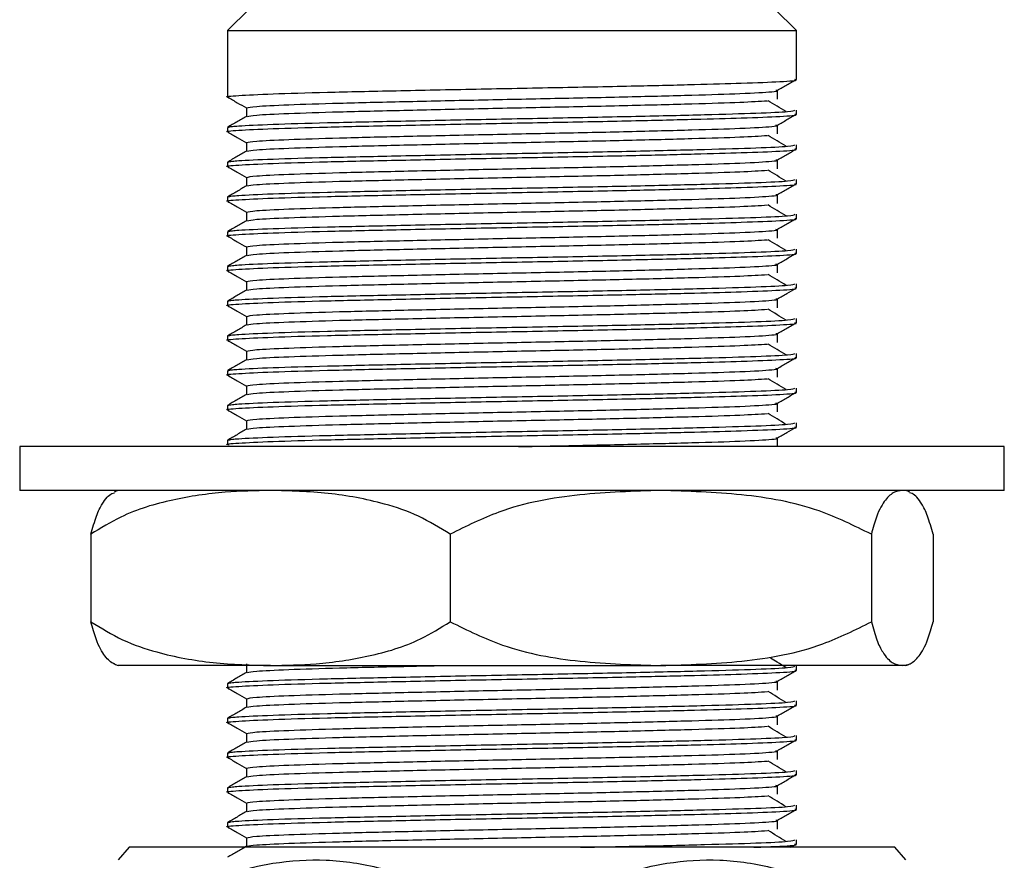
# Model space of a CAD drawing. Units: millimetres. Extents: x 5 to 995, y 5 to 995.
# Drawn here: x 472 to 495, y 517 to 536 of the extents above; entities that cross this region are included whole.
import ezdxf

# ---------------------------------------------------------------- set-up
doc = ezdxf.new("R2010")
doc.units = ezdxf.units.MM

msp = doc.modelspace()

# ---------------------------------------------------------------- linework, layer by layer
at = {"color": 7, "linetype": 'Continuous', "lineweight": 25}
for p, q in [((477.284, 536.158), (476.784, 535.658)), ((489.784, 535.658), (489.284, 536.158)), ((476.784, 535.658), (476.784, 534.143)), ((476.784, 535.658), (488.523, 535.658)), ((488.523, 535.658), (489.784, 535.658)), ((489.784, 534.539), (489.784, 535.658)), ((489.784, 533.746), (489.784, 533.845)), ((476.784, 533.448), (476.784, 533.349)), ((489.784, 532.952), (489.784, 533.051)), ((476.784, 532.654), (476.784, 532.555)), ((489.784, 532.158), (489.784, 532.258)), ((476.784, 531.861), (476.784, 531.761)), ((489.784, 531.364), (489.784, 531.464)), ((476.784, 531.067), (476.784, 530.968)), ((489.784, 530.571), (489.784, 530.67)), ((476.784, 530.273), (476.784, 530.174)), ((489.784, 529.777), (489.784, 529.876)), ((476.784, 529.479), (476.784, 529.38)), ((489.784, 528.983), (489.784, 529.083)), ((476.784, 528.686), (476.784, 528.586)), ((489.784, 528.189), (489.784, 528.289)), ((476.784, 527.892), (476.784, 527.793)), ((489.784, 527.396), (489.784, 527.495)), ((476.784, 527.098), (476.784, 526.999)), ((489.784, 526.602), (489.784, 526.701)), ((476.784, 526.304), (476.784, 526.205)), ((472.034, 526.158), (472.034, 525.158)), ((490.487, 526.158), (472.034, 526.158)), ((494.534, 526.158), (490.487, 526.158)), ((494.534, 525.158), (494.534, 526.158)), ((490.487, 525.158), (472.034, 525.158)), ((494.534, 525.158), (490.487, 525.158)), ((473.662, 524.158), (473.662, 522.158)), ((481.874, 524.158), (481.874, 522.158)), ((491.495, 524.158), (491.495, 522.158)), ((492.905, 524.158), (492.905, 522.158)), ((477.768, 521.158), (474.284, 521.158)), ((477.768, 521.158), (486.685, 521.158)), ((492.2, 521.158), (486.685, 521.158)), ((489.784, 521.046), (489.784, 521.145)), ((492.284, 521.158), (492.2, 521.158)), ((476.784, 520.748), (476.784, 520.649)), ((489.784, 520.252), (489.784, 520.351)), ((476.784, 519.954), (476.784, 519.855)), ((489.784, 519.458), (489.784, 519.558)), ((476.784, 519.161), (476.784, 519.061)), ((489.784, 518.664), (489.784, 518.764)), ((476.784, 518.367), (476.784, 518.268)), ((489.784, 517.871), (489.784, 517.97)), ((476.784, 517.573), (476.784, 517.474)), ((489.653, 517.008), (489.78, 517.081)), ((489.784, 517.077), (489.784, 517.176)), ((474.534, 517.008), (474.284, 516.721)), ((492.034, 517.008), (474.534, 517.008)), ((492.284, 516.721), (492.034, 517.008))]:
    msp.add_line(p, q, dxfattribs=at)
for centre, start, end in [((475.867, 521.485), 113.3141, 114.7277), ((490.7, 521.485), 65.2971, 66.6859), ((475.867, 524.832), 245.3838, 246.6859), ((490.7, 524.832), 293.3141, 294.6325)]:
    msp.add_arc(centre, 4, start, end, dxfattribs=at)
for points, knots in [([(476.821, 534.137), (476.807, 534.139), (476.691, 534.153), (476.989, 534.177), (477.736, 534.215), (479.002, 534.252), (480.61, 534.287), (482.442, 534.325), (484.347, 534.361), (486.066, 534.395), (487.485, 534.429), (488.651, 534.461), (489.461, 534.495), (489.839, 534.523), (489.757, 534.537), (489.744, 534.539)], [0, 0, 0, 0, 0.012043, 0.101869, 0.193595, 0.284939, 0.374953, 0.466968, 0.557493, 0.648236, 0.725406, 0.801192, 0.891826, 0.983823, 1, 1, 1, 1]), ([(489.35, 534.296), (489.422, 534.337), (489.566, 534.42), (489.708, 534.503), (489.78, 534.544)], [0, 0, 0, 0, 0.499414, 1, 1, 1, 1]), ([(477.218, 533.895), (477.263, 533.906), (477.355, 533.929), (478.117, 533.967), (479.281, 534.004), (480.788, 534.039), (482.498, 534.077), (484.277, 534.113), (485.974, 534.149), (487.44, 534.187), (488.624, 534.224), (489.171, 534.257), (489.379, 534.281), (489.329, 534.289), (489.316, 534.292)], [0, 0, 0, 0, 0.089154, 0.182142, 0.274743, 0.365996, 0.459278, 0.551049, 0.643042, 0.736284, 0.827441, 0.932431, 0.983108, 1, 1, 1, 1]), ([(489.354, 534.093), (489.354, 534.126), (489.354, 534.192), (489.354, 534.259), (489.354, 534.292)], [0, 0, 0, 0, 0.498919, 1, 1, 1, 1]), ([(476.789, 534.137), (476.861, 534.096), (477.002, 534.014), (477.144, 533.933), (477.213, 533.893)], [0, 0, 0, 0, 0.50798, 1, 1, 1, 1]), ([(477.238, 533.699), (477.28, 533.71), (477.371, 533.732), (478.119, 533.768), (479.281, 533.806), (480.788, 533.84), (482.498, 533.879), (484.276, 533.915), (485.975, 533.951), (487.435, 533.989), (488.566, 534.023), (488.939, 534.047), (489.121, 534.059)], [0, 0, 0, 0, 0.090116, 0.192684, 0.294825, 0.395478, 0.49837, 0.599595, 0.701064, 0.803912, 0.904459, 1, 1, 1, 1]), ([(489.548, 533.81), (489.478, 533.852), (489.338, 533.934), (489.203, 534.017), (489.136, 534.059)], [0, 0, 0, 0, 0.499539, 1, 1, 1, 1]), ([(476.821, 533.344), (476.807, 533.345), (476.691, 533.359), (476.989, 533.383), (477.736, 533.421), (479.002, 533.458), (480.61, 533.493), (482.442, 533.532), (484.347, 533.567), (486.066, 533.601), (487.485, 533.636), (488.651, 533.667), (489.461, 533.701), (489.839, 533.729), (489.757, 533.744), (489.744, 533.746)], [0, 0, 0, 0, 0.012041, 0.101868, 0.193593, 0.284938, 0.374952, 0.466967, 0.557492, 0.648236, 0.725405, 0.801192, 0.891825, 0.983823, 1, 1, 1, 1]), ([(476.801, 533.451), (476.818, 533.458), (476.846, 533.468), (477.131, 533.491), (477.743, 533.52), (479, 533.558), (480.611, 533.592), (482.442, 533.631), (484.347, 533.667), (486.163, 533.703), (487.738, 533.741), (488.931, 533.776), (489.669, 533.811), (489.724, 533.834), (489.749, 533.845)], [0, 0, 0, 0, 0.051628, 0.082867, 0.176538, 0.269819, 0.361742, 0.455709, 0.548154, 0.640822, 0.734749, 0.826575, 0.92001, 1, 1, 1, 1]), ([(477.213, 533.895), (477.213, 533.862), (477.213, 533.796), (477.213, 533.731), (477.213, 533.698)], [0, 0, 0, 0, 0.505858, 1, 1, 1, 1]), ([(489.35, 533.502), (489.422, 533.543), (489.566, 533.626), (489.708, 533.709), (489.78, 533.75)], [0, 0, 0, 0, 0.499433, 1, 1, 1, 1]), ([(477.215, 533.7), (477.143, 533.658), (477, 533.575), (476.857, 533.493), (476.785, 533.451)], [0, 0, 0, 0, 0.500818, 1, 1, 1, 1]), ([(477.218, 533.101), (477.263, 533.112), (477.355, 533.136), (478.117, 533.173), (479.281, 533.21), (480.788, 533.245), (482.498, 533.284), (484.277, 533.319), (485.974, 533.355), (487.44, 533.394), (488.624, 533.43), (489.171, 533.463), (489.379, 533.487), (489.329, 533.496), (489.316, 533.498)], [0, 0, 0, 0, 0.089153, 0.182142, 0.274743, 0.365996, 0.459278, 0.551049, 0.643042, 0.736284, 0.827441, 0.932431, 0.983108, 1, 1, 1, 1]), ([(489.354, 533.3), (489.354, 533.333), (489.354, 533.399), (489.354, 533.465), (489.354, 533.498)], [0, 0, 0, 0, 0.498953, 1, 1, 1, 1]), ([(476.789, 533.344), (476.861, 533.302), (477.002, 533.221), (477.144, 533.139), (477.213, 533.099)], [0, 0, 0, 0, 0.507951, 1, 1, 1, 1]), ([(477.238, 532.906), (477.28, 532.916), (477.371, 532.938), (478.119, 532.975), (479.281, 533.012), (480.788, 533.047), (482.498, 533.085), (484.276, 533.121), (485.975, 533.157), (487.435, 533.195), (488.566, 533.229), (488.939, 533.253), (489.121, 533.265)], [0, 0, 0, 0, 0.090113, 0.192681, 0.294822, 0.395475, 0.498367, 0.599592, 0.701061, 0.803909, 0.904456, 1, 1, 1, 1]), ([(489.548, 533.017), (489.478, 533.058), (489.338, 533.141), (489.203, 533.223), (489.136, 533.265)], [0, 0, 0, 0, 0.499554, 1, 1, 1, 1]), ([(476.801, 532.657), (476.818, 532.664), (476.846, 532.675), (477.131, 532.697), (477.743, 532.727), (479, 532.764), (480.611, 532.799), (482.442, 532.837), (484.347, 532.873), (486.163, 532.909), (487.738, 532.947), (488.931, 532.982), (489.669, 533.018), (489.724, 533.041), (489.749, 533.051)], [0, 0, 0, 0, 0.051627, 0.082866, 0.176537, 0.269818, 0.361741, 0.455708, 0.548154, 0.640822, 0.734749, 0.826575, 0.92001, 1, 1, 1, 1]), ([(477.213, 533.101), (477.213, 533.068), (477.213, 533.002), (477.213, 532.937), (477.213, 532.905)], [0, 0, 0, 0, 0.505823, 1, 1, 1, 1]), ([(476.821, 532.55), (476.807, 532.551), (476.691, 532.565), (476.989, 532.589), (477.736, 532.627), (479.002, 532.665), (480.61, 532.699), (482.442, 532.738), (484.347, 532.774), (486.066, 532.808), (487.485, 532.842), (488.651, 532.874), (489.461, 532.907), (489.839, 532.936), (489.757, 532.95), (489.744, 532.952)], [0, 0, 0, 0, 0.012039, 0.101866, 0.193592, 0.284936, 0.37495, 0.466966, 0.557491, 0.648235, 0.725405, 0.801191, 0.891825, 0.983823, 1, 1, 1, 1]), ([(477.215, 532.906), (477.143, 532.864), (477, 532.782), (476.857, 532.699), (476.785, 532.657)], [0, 0, 0, 0, 0.500791, 1, 1, 1, 1]), ([(489.35, 532.708), (489.422, 532.75), (489.566, 532.832), (489.708, 532.915), (489.78, 532.956)], [0, 0, 0, 0, 0.499452, 1, 1, 1, 1]), ([(477.218, 532.307), (477.263, 532.319), (477.355, 532.342), (478.117, 532.379), (479.281, 532.417), (480.788, 532.451), (482.498, 532.49), (484.277, 532.525), (485.974, 532.562), (487.44, 532.6), (488.624, 532.636), (489.171, 532.67), (489.379, 532.693), (489.329, 532.702), (489.316, 532.704)], [0, 0, 0, 0, 0.089153, 0.182142, 0.274743, 0.365996, 0.459278, 0.551049, 0.643042, 0.736284, 0.827441, 0.932431, 0.983108, 1, 1, 1, 1]), ([(489.354, 532.506), (489.354, 532.539), (489.354, 532.605), (489.354, 532.671), (489.354, 532.704)], [0, 0, 0, 0, 0.498987, 1, 1, 1, 1]), ([(476.789, 532.55), (476.861, 532.508), (477.002, 532.427), (477.144, 532.345), (477.213, 532.305)], [0, 0, 0, 0, 0.507922, 1, 1, 1, 1]), ([(477.238, 532.112), (477.28, 532.122), (477.371, 532.144), (478.119, 532.181), (479.281, 532.218), (480.788, 532.253), (482.498, 532.291), (484.276, 532.327), (485.975, 532.363), (487.435, 532.402), (488.566, 532.435), (488.939, 532.459), (489.121, 532.471)], [0, 0, 0, 0, 0.09011, 0.192678, 0.294819, 0.395472, 0.498364, 0.599589, 0.701058, 0.803906, 0.904453, 1, 1, 1, 1]), ([(489.548, 532.223), (489.478, 532.264), (489.338, 532.347), (489.203, 532.43), (489.136, 532.471)], [0, 0, 0, 0, 0.499568, 1, 1, 1, 1]), ([(476.821, 531.756), (476.807, 531.758), (476.691, 531.772), (476.989, 531.796), (477.736, 531.834), (479.002, 531.871), (480.61, 531.906), (482.442, 531.944), (484.347, 531.98), (486.066, 532.014), (487.485, 532.048), (488.651, 532.08), (489.461, 532.114), (489.839, 532.142), (489.757, 532.156), (489.744, 532.158)], [0, 0, 0, 0, 0.012037, 0.101864, 0.19359, 0.284935, 0.374949, 0.466965, 0.55749, 0.648234, 0.725404, 0.801191, 0.891825, 0.983823, 1, 1, 1, 1]), ([(476.801, 531.864), (476.818, 531.87), (476.846, 531.881), (477.131, 531.903), (477.743, 531.933), (479, 531.97), (480.611, 532.005), (482.442, 532.043), (484.347, 532.079), (486.163, 532.115), (487.738, 532.153), (488.931, 532.188), (489.669, 532.224), (489.724, 532.247), (489.749, 532.258)], [0, 0, 0, 0, 0.051626, 0.082865, 0.176536, 0.269818, 0.361741, 0.455708, 0.548153, 0.640821, 0.734748, 0.826575, 0.92001, 1, 1, 1, 1]), ([(477.213, 532.307), (477.213, 532.274), (477.213, 532.209), (477.213, 532.143), (477.213, 532.111)], [0, 0, 0, 0, 0.505789, 1, 1, 1, 1]), ([(489.35, 531.915), (489.422, 531.956), (489.566, 532.038), (489.708, 532.121), (489.78, 532.163)], [0, 0, 0, 0, 0.499471, 1, 1, 1, 1]), ([(477.215, 532.112), (477.143, 532.071), (477, 531.988), (476.857, 531.905), (476.785, 531.864)], [0, 0, 0, 0, 0.500764, 1, 1, 1, 1]), ([(477.218, 531.514), (477.263, 531.525), (477.355, 531.548), (478.117, 531.586), (479.281, 531.623), (480.788, 531.658), (482.498, 531.696), (484.277, 531.732), (485.974, 531.768), (487.44, 531.806), (488.624, 531.842), (489.171, 531.876), (489.379, 531.899), (489.329, 531.908), (489.316, 531.91)], [0, 0, 0, 0, 0.089153, 0.182142, 0.274743, 0.365996, 0.459278, 0.551049, 0.643042, 0.736284, 0.827441, 0.932431, 0.983108, 1, 1, 1, 1]), ([(489.354, 531.712), (489.354, 531.745), (489.354, 531.811), (489.354, 531.877), (489.354, 531.911)], [0, 0, 0, 0, 0.499022, 1, 1, 1, 1]), ([(476.789, 531.756), (476.861, 531.715), (477.002, 531.633), (477.144, 531.551), (477.213, 531.511)], [0, 0, 0, 0, 0.507893, 1, 1, 1, 1]), ([(477.238, 531.318), (477.28, 531.328), (477.371, 531.351), (478.119, 531.387), (479.281, 531.424), (480.788, 531.459), (482.498, 531.498), (484.276, 531.533), (485.975, 531.569), (487.435, 531.608), (488.566, 531.642), (488.939, 531.666), (489.121, 531.677)], [0, 0, 0, 0, 0.090108, 0.192675, 0.294816, 0.395469, 0.498361, 0.599586, 0.701055, 0.803903, 0.90445, 1, 1, 1, 1]), ([(489.548, 531.429), (489.478, 531.47), (489.338, 531.553), (489.203, 531.636), (489.136, 531.677)], [0, 0, 0, 0, 0.499583, 1, 1, 1, 1]), ([(476.801, 531.07), (476.818, 531.076), (476.846, 531.087), (477.131, 531.109), (477.743, 531.139), (479, 531.176), (480.611, 531.211), (482.442, 531.25), (484.347, 531.285), (486.163, 531.321), (487.738, 531.36), (488.931, 531.394), (489.669, 531.43), (489.724, 531.453), (489.749, 531.464)], [0, 0, 0, 0, 0.051626, 0.082864, 0.176535, 0.269817, 0.36174, 0.455707, 0.548153, 0.640821, 0.734748, 0.826575, 0.92001, 1, 1, 1, 1]), ([(477.213, 531.514), (477.213, 531.481), (477.213, 531.415), (477.213, 531.349), (477.213, 531.317)], [0, 0, 0, 0, 0.505754, 1, 1, 1, 1]), ([(476.821, 530.962), (476.807, 530.964), (476.691, 530.978), (476.989, 531.002), (477.736, 531.04), (479.002, 531.077), (480.61, 531.112), (482.442, 531.15), (484.347, 531.186), (486.066, 531.22), (487.485, 531.254), (488.651, 531.286), (489.461, 531.32), (489.839, 531.348), (489.757, 531.362), (489.744, 531.364)], [0, 0, 0, 0, 0.012036, 0.101863, 0.193589, 0.284934, 0.374948, 0.466964, 0.55749, 0.648234, 0.725404, 0.801191, 0.891825, 0.983823, 1, 1, 1, 1]), ([(477.215, 531.318), (477.143, 531.277), (477, 531.194), (476.857, 531.111), (476.785, 531.07)], [0, 0, 0, 0, 0.500737, 1, 1, 1, 1]), ([(489.35, 531.121), (489.422, 531.162), (489.566, 531.245), (489.708, 531.328), (489.78, 531.369)], [0, 0, 0, 0, 0.499491, 1, 1, 1, 1]), ([(477.218, 530.72), (477.263, 530.731), (477.355, 530.754), (478.117, 530.792), (479.281, 530.829), (480.788, 530.864), (482.498, 530.902), (484.277, 530.938), (485.974, 530.974), (487.44, 531.012), (488.624, 531.049), (489.171, 531.082), (489.379, 531.106), (489.329, 531.114), (489.316, 531.117)], [0, 0, 0, 0, 0.089153, 0.182142, 0.274743, 0.365996, 0.459278, 0.551049, 0.643042, 0.736284, 0.82744, 0.93243, 0.983108, 1, 1, 1, 1]), ([(489.354, 530.918), (489.354, 530.951), (489.354, 531.017), (489.354, 531.084), (489.354, 531.117)], [0, 0, 0, 0, 0.499056, 1, 1, 1, 1]), ([(476.789, 530.962), (476.861, 530.921), (477.002, 530.839), (477.144, 530.758), (477.213, 530.718)], [0, 0, 0, 0, 0.507864, 1, 1, 1, 1]), ([(477.238, 530.524), (477.28, 530.535), (477.371, 530.557), (478.119, 530.593), (479.281, 530.631), (480.788, 530.665), (482.498, 530.704), (484.276, 530.74), (485.975, 530.776), (487.435, 530.814), (488.566, 530.848), (488.939, 530.872), (489.121, 530.884)], [0, 0, 0, 0, 0.090105, 0.192672, 0.294813, 0.395466, 0.498358, 0.599583, 0.701052, 0.8039, 0.904447, 1, 1, 1, 1]), ([(489.548, 530.635), (489.478, 530.677), (489.338, 530.759), (489.203, 530.842), (489.136, 530.884)], [0, 0, 0, 0, 0.499598, 1, 1, 1, 1]), ([(476.821, 530.169), (476.807, 530.17), (476.691, 530.184), (476.989, 530.208), (477.736, 530.246), (479.002, 530.283), (480.61, 530.318), (482.442, 530.357), (484.347, 530.392), (486.066, 530.426), (487.485, 530.461), (488.651, 530.492), (489.461, 530.526), (489.839, 530.554), (489.757, 530.569), (489.744, 530.571)], [0, 0, 0, 0, 0.012034, 0.101861, 0.193587, 0.284932, 0.374947, 0.466963, 0.557489, 0.648233, 0.725403, 0.80119, 0.891824, 0.983823, 1, 1, 1, 1]), ([(476.801, 530.276), (476.818, 530.283), (476.846, 530.293), (477.131, 530.316), (477.743, 530.345), (479, 530.383), (480.611, 530.417), (482.442, 530.456), (484.347, 530.492), (486.163, 530.528), (487.738, 530.566), (488.931, 530.601), (489.669, 530.636), (489.724, 530.659), (489.749, 530.67)], [0, 0, 0, 0, 0.051625, 0.082863, 0.176534, 0.269816, 0.36174, 0.455707, 0.548152, 0.640821, 0.734748, 0.826574, 0.92001, 1, 1, 1, 1]), ([(477.213, 530.72), (477.213, 530.687), (477.213, 530.621), (477.213, 530.556), (477.213, 530.523)], [0, 0, 0, 0, 0.505719, 1, 1, 1, 1]), ([(489.35, 530.327), (489.422, 530.368), (489.566, 530.451), (489.708, 530.534), (489.78, 530.575)], [0, 0, 0, 0, 0.49951, 1, 1, 1, 1]), ([(477.215, 530.525), (477.143, 530.483), (477, 530.4), (476.857, 530.318), (476.785, 530.276)], [0, 0, 0, 0, 0.50071, 1, 1, 1, 1]), ([(476.789, 530.169), (476.861, 530.127), (477.002, 530.046), (477.144, 529.964), (477.213, 529.924)], [0, 0, 0, 0, 0.507834, 1, 1, 1, 1]), ([(477.218, 529.926), (477.263, 529.937), (477.355, 529.961), (478.117, 529.998), (479.281, 530.035), (480.788, 530.07), (482.498, 530.109), (484.277, 530.144), (485.974, 530.18), (487.44, 530.219), (488.624, 530.255), (489.171, 530.288), (489.379, 530.312), (489.329, 530.321), (489.316, 530.323)], [0, 0, 0, 0, 0.089153, 0.182141, 0.274743, 0.365996, 0.459278, 0.551049, 0.643041, 0.736284, 0.82744, 0.93243, 0.983107, 1, 1, 1, 1]), ([(489.354, 530.125), (489.354, 530.158), (489.354, 530.224), (489.354, 530.29), (489.354, 530.323)], [0, 0, 0, 0, 0.49909, 1, 1, 1, 1]), ([(476.801, 529.482), (476.818, 529.489), (476.846, 529.5), (477.131, 529.522), (477.743, 529.552), (479, 529.589), (480.611, 529.624), (482.442, 529.662), (484.347, 529.698), (486.163, 529.734), (487.738, 529.772), (488.931, 529.807), (489.669, 529.843), (489.724, 529.866), (489.749, 529.876)], [0, 0, 0, 0, 0.051624, 0.082862, 0.176534, 0.269816, 0.361739, 0.455706, 0.548152, 0.64082, 0.734748, 0.826574, 0.92001, 1, 1, 1, 1]), ([(477.213, 529.926), (477.213, 529.893), (477.213, 529.828), (477.213, 529.762), (477.213, 529.73)], [0, 0, 0, 0, 0.505685, 1, 1, 1, 1]), ([(477.238, 529.731), (477.28, 529.741), (477.371, 529.763), (478.119, 529.8), (479.281, 529.837), (480.788, 529.872), (482.498, 529.91), (484.276, 529.946), (485.975, 529.982), (487.435, 530.02), (488.566, 530.054), (488.939, 530.078), (489.121, 530.09)], [0, 0, 0, 0, 0.090102, 0.192669, 0.29481, 0.395464, 0.498355, 0.59958, 0.701049, 0.803897, 0.904444, 1, 1, 1, 1]), ([(489.548, 529.842), (489.478, 529.883), (489.338, 529.966), (489.203, 530.048), (489.136, 530.09)], [0, 0, 0, 0, 0.499613, 1, 1, 1, 1]), ([(476.821, 529.375), (476.807, 529.376), (476.691, 529.39), (476.989, 529.414), (477.736, 529.452), (479.002, 529.49), (480.61, 529.524), (482.442, 529.563), (484.347, 529.599), (486.066, 529.633), (487.485, 529.667), (488.651, 529.699), (489.461, 529.732), (489.839, 529.761), (489.757, 529.775), (489.744, 529.777)], [0, 0, 0, 0, 0.0120319, 0.1018592, 0.1935857, 0.2849309, 0.3749456, 0.4669619, 0.557488, 0.6482324, 0.7254026, 0.8011899, 0.8918243, 0.9838233, 1, 1, 1, 1]), ([(477.215, 529.731), (477.143, 529.689), (477, 529.607), (476.857, 529.524), (476.785, 529.482)], [0, 0, 0, 0, 0.500683, 1, 1, 1, 1]), ([(489.35, 529.533), (489.422, 529.575), (489.566, 529.657), (489.708, 529.74), (489.78, 529.781)], [0, 0, 0, 0, 0.499529, 1, 1, 1, 1]), ([(477.218, 529.132), (477.263, 529.144), (477.355, 529.167), (478.117, 529.204), (479.281, 529.242), (480.788, 529.276), (482.498, 529.315), (484.277, 529.35), (485.974, 529.387), (487.44, 529.425), (488.624, 529.461), (489.171, 529.495), (489.379, 529.518), (489.329, 529.527), (489.316, 529.529)], [0, 0, 0, 0, 0.089153, 0.182141, 0.274743, 0.365996, 0.459278, 0.551049, 0.643041, 0.736283, 0.82744, 0.93243, 0.983107, 1, 1, 1, 1]), ([(489.354, 529.331), (489.354, 529.364), (489.354, 529.43), (489.354, 529.496), (489.354, 529.529)], [0, 0, 0, 0, 0.499125, 1, 1, 1, 1]), ([(476.789, 529.375), (476.861, 529.333), (477.002, 529.252), (477.144, 529.17), (477.213, 529.13)], [0, 0, 0, 0, 0.507805, 1, 1, 1, 1]), ([(477.238, 528.937), (477.28, 528.947), (477.371, 528.969), (478.119, 529.006), (479.281, 529.043), (480.788, 529.078), (482.498, 529.116), (484.276, 529.152), (485.975, 529.188), (487.435, 529.227), (488.566, 529.26), (488.939, 529.284), (489.121, 529.296)], [0, 0, 0, 0, 0.090099, 0.192667, 0.294808, 0.395461, 0.498352, 0.599577, 0.701046, 0.803894, 0.904441, 1, 1, 1, 1]), ([(489.548, 529.048), (489.478, 529.089), (489.338, 529.172), (489.203, 529.255), (489.136, 529.296)], [0, 0, 0, 0, 0.499628, 1, 1, 1, 1]), ([(476.821, 528.581), (476.807, 528.583), (476.691, 528.597), (476.989, 528.621), (477.736, 528.659), (479.002, 528.696), (480.61, 528.731), (482.442, 528.769), (484.347, 528.805), (486.066, 528.839), (487.485, 528.873), (488.651, 528.905), (489.461, 528.939), (489.839, 528.967), (489.757, 528.981), (489.744, 528.983)], [0, 0, 0, 0, 0.01203, 0.101857, 0.193584, 0.28493, 0.374944, 0.466961, 0.557487, 0.648232, 0.725402, 0.80119, 0.891824, 0.983823, 1, 1, 1, 1]), ([(476.801, 528.689), (476.818, 528.695), (476.846, 528.706), (477.131, 528.728), (477.743, 528.758), (479, 528.795), (480.611, 528.83), (482.442, 528.868), (484.347, 528.904), (486.163, 528.94), (487.738, 528.978), (488.931, 529.013), (489.669, 529.049), (489.724, 529.072), (489.749, 529.083)], [0, 0, 0, 0, 0.051623, 0.082861, 0.176533, 0.269815, 0.361738, 0.455706, 0.548151, 0.64082, 0.734747, 0.826574, 0.92001, 1, 1, 1, 1]), ([(477.213, 529.132), (477.213, 529.099), (477.213, 529.034), (477.213, 528.968), (477.213, 528.936)], [0, 0, 0, 0, 0.50565, 1, 1, 1, 1]), ([(489.35, 528.74), (489.422, 528.781), (489.566, 528.864), (489.708, 528.946), (489.78, 528.988)], [0, 0, 0, 0, 0.499548, 1, 1, 1, 1]), ([(477.215, 528.937), (477.143, 528.896), (477, 528.813), (476.857, 528.73), (476.785, 528.689)], [0, 0, 0, 0, 0.500655, 1, 1, 1, 1]), ([(476.789, 528.581), (476.861, 528.54), (477.002, 528.458), (477.144, 528.376), (477.213, 528.336)], [0, 0, 0, 0, 0.507776, 1, 1, 1, 1]), ([(477.218, 528.339), (477.263, 528.35), (477.355, 528.373), (478.117, 528.411), (479.281, 528.448), (480.788, 528.483), (482.498, 528.521), (484.277, 528.557), (485.974, 528.593), (487.44, 528.631), (488.624, 528.667), (489.171, 528.701), (489.379, 528.724), (489.329, 528.733), (489.316, 528.735)], [0, 0, 0, 0, 0.089153, 0.182141, 0.274743, 0.365996, 0.459278, 0.551049, 0.643041, 0.736283, 0.82744, 0.93243, 0.983107, 1, 1, 1, 1]), ([(489.354, 528.537), (489.354, 528.57), (489.354, 528.636), (489.354, 528.702), (489.354, 528.736)], [0, 0, 0, 0, 0.499159, 1, 1, 1, 1]), ([(477.213, 528.339), (477.213, 528.306), (477.213, 528.24), (477.213, 528.174), (477.213, 528.142)], [0, 0, 0, 0, 0.505615, 1, 1, 1, 1]), ([(477.238, 528.143), (477.28, 528.153), (477.371, 528.176), (478.119, 528.212), (479.281, 528.249), (480.788, 528.284), (482.498, 528.323), (484.276, 528.358), (485.975, 528.394), (487.435, 528.433), (488.566, 528.467), (488.94, 528.491), (489.122, 528.502)], [0, 0, 0, 0, 0.090096, 0.192664, 0.294805, 0.395458, 0.498349, 0.599574, 0.701043, 0.803891, 0.904438, 1, 1, 1, 1]), ([(489.548, 528.254), (489.478, 528.295), (489.339, 528.378), (489.203, 528.461), (489.136, 528.502)], [0, 0, 0, 0, 0.499644, 1, 1, 1, 1]), ([(476.821, 527.787), (476.807, 527.789), (476.691, 527.803), (476.989, 527.827), (477.736, 527.865), (479.002, 527.902), (480.61, 527.937), (482.442, 527.975), (484.347, 528.011), (486.066, 528.045), (487.485, 528.079), (488.651, 528.111), (489.461, 528.145), (489.839, 528.173), (489.757, 528.187), (489.744, 528.189)], [0, 0, 0, 0, 0.012028, 0.101856, 0.193583, 0.284928, 0.374943, 0.46696, 0.557486, 0.648231, 0.725402, 0.801189, 0.891824, 0.983823, 1, 1, 1, 1]), ([(477.215, 528.143), (477.143, 528.102), (477, 528.019), (476.857, 527.936), (476.785, 527.895)], [0, 0, 0, 0, 0.500628, 1, 1, 1, 1]), ([(476.801, 527.895), (476.818, 527.901), (476.846, 527.912), (477.131, 527.934), (477.743, 527.964), (479, 528.001), (480.611, 528.036), (482.442, 528.075), (484.347, 528.11), (486.163, 528.146), (487.738, 528.185), (488.931, 528.219), (489.669, 528.255), (489.724, 528.278), (489.749, 528.289)], [0, 0, 0, 0, 0.0516219, 0.0828605, 0.1765321, 0.2698143, 0.3617378, 0.4557054, 0.5481511, 0.6408197, 0.7347471, 0.826574, 0.9200099, 1, 1, 1, 1]), ([(489.35, 527.946), (489.422, 527.987), (489.566, 528.07), (489.708, 528.153), (489.78, 528.194)], [0, 0, 0, 0, 0.499567, 1, 1, 1, 1]), ([(477.218, 527.545), (477.263, 527.556), (477.355, 527.579), (478.117, 527.617), (479.281, 527.654), (480.788, 527.689), (482.498, 527.727), (484.277, 527.763), (485.974, 527.799), (487.44, 527.837), (488.624, 527.874), (489.171, 527.907), (489.379, 527.931), (489.329, 527.939), (489.316, 527.942)], [0, 0, 0, 0, 0.0891532, 0.1821414, 0.2747429, 0.3659956, 0.4592776, 0.5510486, 0.6430411, 0.7362832, 0.8274399, 0.9324298, 0.983107, 1, 1, 1, 1]), ([(489.354, 527.743), (489.354, 527.776), (489.354, 527.843), (489.354, 527.909), (489.354, 527.942)], [0, 0, 0, 0, 0.499194, 1, 1, 1, 1]), ([(476.789, 527.787), (476.861, 527.746), (477.002, 527.664), (477.144, 527.583), (477.213, 527.543)], [0, 0, 0, 0, 0.507747, 1, 1, 1, 1]), ([(477.238, 527.349), (477.28, 527.36), (477.371, 527.382), (478.119, 527.418), (479.281, 527.456), (480.788, 527.49), (482.498, 527.529), (484.276, 527.565), (485.975, 527.601), (487.435, 527.639), (488.566, 527.673), (488.94, 527.697), (489.122, 527.709)], [0, 0, 0, 0, 0.090094, 0.192661, 0.294802, 0.395455, 0.498346, 0.599571, 0.70104, 0.803888, 0.904435, 1, 1, 1, 1]), ([(489.548, 527.46), (489.478, 527.502), (489.339, 527.584), (489.203, 527.667), (489.136, 527.709)], [0, 0, 0, 0, 0.499659, 1, 1, 1, 1]), ([(476.801, 527.101), (476.818, 527.108), (476.846, 527.118), (477.131, 527.141), (477.743, 527.17), (479, 527.208), (480.611, 527.242), (482.442, 527.281), (484.347, 527.317), (486.163, 527.353), (487.738, 527.391), (488.931, 527.426), (489.669, 527.461), (489.724, 527.484), (489.749, 527.495)], [0, 0, 0, 0, 0.051621, 0.08286, 0.176531, 0.269814, 0.361737, 0.455705, 0.548151, 0.640819, 0.734747, 0.826574, 0.92001, 1, 1, 1, 1]), ([(477.213, 527.545), (477.213, 527.512), (477.213, 527.446), (477.213, 527.381), (477.213, 527.348)], [0, 0, 0, 0, 0.50558, 1, 1, 1, 1]), ([(489.35, 527.152), (489.422, 527.193), (489.566, 527.276), (489.708, 527.359), (489.78, 527.4)], [0, 0, 0, 0, 0.499586, 1, 1, 1, 1]), ([(476.821, 526.994), (476.807, 526.995), (476.691, 527.009), (476.989, 527.033), (477.736, 527.071), (479.002, 527.108), (480.61, 527.143), (482.442, 527.182), (484.347, 527.217), (486.066, 527.251), (487.485, 527.286), (488.651, 527.317), (489.461, 527.351), (489.839, 527.379), (489.757, 527.394), (489.744, 527.396)], [0, 0, 0, 0, 0.012026, 0.101854, 0.193581, 0.284927, 0.374942, 0.466959, 0.557486, 0.64823, 0.725401, 0.801189, 0.891824, 0.983823, 1, 1, 1, 1]), ([(477.215, 527.35), (477.143, 527.308), (477, 527.225), (476.857, 527.143), (476.785, 527.101)], [0, 0, 0, 0, 0.500601, 1, 1, 1, 1]), ([(476.789, 526.994), (476.861, 526.952), (477.002, 526.871), (477.144, 526.789), (477.213, 526.749)], [0, 0, 0, 0, 0.507718, 1, 1, 1, 1]), ([(477.218, 526.751), (477.263, 526.762), (477.355, 526.786), (478.117, 526.823), (479.281, 526.86), (480.788, 526.895), (482.498, 526.934), (484.277, 526.969), (485.974, 527.005), (487.44, 527.044), (488.624, 527.08), (489.171, 527.113), (489.379, 527.137), (489.329, 527.146), (489.316, 527.148)], [0, 0, 0, 0, 0.089153, 0.182141, 0.274743, 0.365996, 0.459278, 0.551049, 0.643041, 0.736283, 0.82744, 0.93243, 0.983107, 1, 1, 1, 1]), ([(489.354, 526.95), (489.354, 526.983), (489.354, 527.049), (489.354, 527.115), (489.354, 527.148)], [0, 0, 0, 0, 0.499229, 1, 1, 1, 1]), ([(477.213, 526.751), (477.213, 526.718), (477.213, 526.653), (477.213, 526.587), (477.213, 526.555)], [0, 0, 0, 0, 0.505545, 1, 1, 1, 1]), ([(477.238, 526.556), (477.28, 526.566), (477.371, 526.588), (478.119, 526.625), (479.281, 526.662), (480.788, 526.697), (482.498, 526.735), (484.276, 526.771), (485.975, 526.807), (487.435, 526.845), (488.566, 526.879), (488.94, 526.903), (489.122, 526.915)], [0, 0, 0, 0, 0.090091, 0.192658, 0.294799, 0.395452, 0.498344, 0.599568, 0.701037, 0.803885, 0.904432, 1, 1, 1, 1]), ([(489.548, 526.667), (489.478, 526.708), (489.339, 526.791), (489.203, 526.873), (489.136, 526.915)], [0, 0, 0, 0, 0.499674, 1, 1, 1, 1]), ([(476.821, 526.2), (476.807, 526.201), (476.691, 526.215), (476.989, 526.239), (477.736, 526.277), (479.002, 526.315), (480.61, 526.349), (482.442, 526.388), (484.347, 526.424), (486.066, 526.458), (487.485, 526.492), (488.651, 526.524), (489.461, 526.557), (489.839, 526.586), (489.757, 526.6), (489.744, 526.602)], [0, 0, 0, 0, 0.0120244, 0.1018524, 0.1935796, 0.2849255, 0.3749409, 0.4669579, 0.5574847, 0.6482298, 0.7254006, 0.8011884, 0.8918235, 0.9838232, 1, 1, 1, 1]), ([(477.215, 526.556), (477.143, 526.514), (477, 526.432), (476.857, 526.349), (476.785, 526.307)], [0, 0, 0, 0, 0.500574, 1, 1, 1, 1]), ([(476.801, 526.307), (476.818, 526.314), (476.846, 526.325), (477.131, 526.347), (477.743, 526.377), (479, 526.414), (480.611, 526.449), (482.442, 526.487), (484.347, 526.523), (486.163, 526.559), (487.738, 526.597), (488.931, 526.632), (489.669, 526.668), (489.724, 526.691), (489.749, 526.701)], [0, 0, 0, 0, 0.05162, 0.082859, 0.176531, 0.269813, 0.361737, 0.455704, 0.54815, 0.640819, 0.734747, 0.826574, 0.92001, 1, 1, 1, 1]), ([(489.35, 526.358), (489.422, 526.4), (489.566, 526.482), (489.708, 526.565), (489.78, 526.606)], [0, 0, 0, 0, 0.499605, 1, 1, 1, 1]), ([(483.429, 526.158), (483.708, 526.164), (484.571, 526.182), (485.973, 526.212), (487.44, 526.25), (488.624, 526.286), (489.171, 526.32), (489.379, 526.343), (489.329, 526.352), (489.316, 526.354)], [0, 0, 0, 0, 0.0889, 0.275589, 0.464814, 0.649807, 0.862873, 0.965717, 1, 1, 1, 1]), ([(489.354, 526.156), (489.354, 526.189), (489.354, 526.255), (489.354, 526.321), (489.354, 526.354)], [0, 0, 0, 0, 0.499263, 1, 1, 1, 1]), ([(477.768, 525.158), (477.421, 525.151), (476.672, 525.134), (475.521, 524.966), (474.478, 524.662), (473.886, 524.297), (473.662, 524.158)], [0, 0, 0, 0, 0.246257, 0.532339, 0.823175, 1, 1, 1, 1]), ([(481.874, 524.158), (481.635, 524.305), (481.153, 524.601), (480.213, 524.915), (479.079, 525.123), (478.207, 525.147), (477.768, 525.158)], [0, 0, 0, 0, 0.187923, 0.380265, 0.68811, 1, 1, 1, 1]), ([(486.685, 525.158), (486.067, 525.139), (484.822, 525.1), (483.176, 524.808), (482.238, 524.34), (481.874, 524.158)], [0, 0, 0, 0, 0.37512, 0.756984, 1, 1, 1, 1]), ([(491.495, 524.158), (491.102, 524.352), (490.16, 524.816), (488.514, 525.101), (487.299, 525.139), (486.685, 525.158)], [0, 0, 0, 0, 0.2615273, 0.6264013, 1, 1, 1, 1]), ([(492.2, 525.158), (492.141, 525.151), (492.012, 525.134), (491.815, 524.966), (491.636, 524.662), (491.534, 524.297), (491.495, 524.158)], [0, 0, 0, 0, 0.246257, 0.532339, 0.823175, 1, 1, 1, 1]), ([(473.662, 524.158), (473.703, 524.305), (473.786, 524.602), (473.947, 524.912), (474.086, 525.079), (474.18, 525.102), (474.2, 525.107)], [0, 0, 0, 0, 0.24432, 0.494386, 0.894618, 1, 1, 1, 1]), ([(492.905, 524.158), (492.864, 524.305), (492.781, 524.602), (492.62, 524.912), (492.481, 525.079), (492.387, 525.102), (492.367, 525.107)], [0, 0, 0, 0, 0.244254, 0.494253, 0.894377, 1, 1, 1, 1]), ([(473.662, 522.158), (473.9, 522.012), (474.383, 521.716), (475.323, 521.401), (476.456, 521.194), (477.329, 521.17), (477.768, 521.158)], [0, 0, 0, 0, 0.1879226, 0.3802653, 0.68811, 1, 1, 1, 1]), ([(474.2, 521.198), (474.196, 521.199), (474.123, 521.216), (473.981, 521.358), (473.802, 521.654), (473.7, 522.02), (473.662, 522.158)], [0, 0, 0, 0, 0.02058, 0.392317, 0.770232, 1, 1, 1, 1]), ([(477.768, 521.158), (478.114, 521.166), (478.864, 521.182), (480.015, 521.351), (481.057, 521.655), (481.65, 522.02), (481.874, 522.158)], [0, 0, 0, 0, 0.246257, 0.532339, 0.823175, 1, 1, 1, 1]), ([(481.874, 522.158), (482.267, 521.965), (483.209, 521.501), (484.855, 521.215), (486.07, 521.177), (486.685, 521.158)], [0, 0, 0, 0, 0.261527, 0.626401, 1, 1, 1, 1]), ([(486.685, 521.158), (487.302, 521.178), (488.547, 521.216), (490.193, 521.509), (491.131, 521.977), (491.495, 522.158)], [0, 0, 0, 0, 0.37512, 0.756984, 1, 1, 1, 1]), ([(491.495, 522.158), (491.536, 522.012), (491.619, 521.716), (491.781, 521.401), (491.975, 521.194), (492.125, 521.17), (492.2, 521.158)], [0, 0, 0, 0, 0.187923, 0.380265, 0.68811, 1, 1, 1, 1]), ([(492.2, 521.158), (492.26, 521.166), (492.388, 521.182), (492.586, 521.351), (492.765, 521.655), (492.867, 522.02), (492.905, 522.158)], [0, 0, 0, 0, 0.246257, 0.532339, 0.823175, 1, 1, 1, 1]), ([(489.548, 521.11), (489.479, 521.152), (489.358, 521.224), (489.239, 521.296), (489.188, 521.327)], [0, 0, 0, 0, 0.572825, 1, 1, 1, 1]), ([(476.801, 520.751), (476.818, 520.758), (476.846, 520.768), (477.131, 520.791), (477.743, 520.82), (479, 520.858), (480.611, 520.892), (482.442, 520.931), (484.347, 520.967), (486.163, 521.003), (487.738, 521.041), (488.931, 521.076), (489.669, 521.111), (489.724, 521.134), (489.749, 521.145)], [0, 0, 0, 0, 0.051614, 0.082853, 0.176525, 0.269808, 0.361732, 0.455701, 0.548147, 0.640817, 0.734745, 0.826572, 0.920009, 1, 1, 1, 1]), ([(477.213, 521.195), (477.213, 521.162), (477.213, 521.096), (477.213, 521.031), (477.213, 520.998)], [0, 0, 0, 0, 0.505299, 1, 1, 1, 1]), ([(477.238, 520.999), (477.28, 521.01), (477.371, 521.032), (478.117, 521.068), (479.285, 521.106), (480.503, 521.134), (481.336, 521.152), (481.605, 521.158)], [0, 0, 0, 0, 0.2031918, 0.4345732, 0.6649926, 0.8920556, 1, 1, 1, 1]), ([(476.821, 520.644), (476.807, 520.645), (476.691, 520.659), (476.989, 520.683), (477.736, 520.721), (479.002, 520.758), (480.61, 520.793), (482.442, 520.832), (484.347, 520.867), (486.066, 520.901), (487.485, 520.936), (488.651, 520.967), (489.461, 521.001), (489.839, 521.029), (489.757, 521.044), (489.744, 521.046)], [0, 0, 0, 0, 0.012011, 0.101841, 0.193569, 0.284916, 0.374933, 0.466951, 0.557479, 0.648225, 0.725397, 0.801186, 0.891822, 0.983823, 1, 1, 1, 1]), ([(477.215, 521), (477.144, 520.958), (477, 520.875), (476.857, 520.793), (476.785, 520.751)], [0, 0, 0, 0, 0.500382, 1, 1, 1, 1]), ([(489.35, 520.802), (489.422, 520.843), (489.565, 520.926), (489.708, 521.009), (489.78, 521.05)], [0, 0, 0, 0, 0.499738, 1, 1, 1, 1]), ([(477.218, 520.401), (477.263, 520.412), (477.355, 520.436), (478.117, 520.473), (479.281, 520.51), (480.788, 520.545), (482.498, 520.584), (484.277, 520.619), (485.974, 520.655), (487.44, 520.694), (488.624, 520.73), (489.171, 520.763), (489.379, 520.787), (489.329, 520.796), (489.316, 520.798)], [0, 0, 0, 0, 0.0891529, 0.182141, 0.2747425, 0.3659951, 0.459277, 0.5510479, 0.6430403, 0.7362824, 0.8274389, 0.9324288, 0.9831059, 1, 1, 1, 1]), ([(489.354, 520.6), (489.354, 520.633), (489.354, 520.699), (489.354, 520.765), (489.354, 520.798)], [0, 0, 0, 0, 0.499508, 1, 1, 1, 1]), ([(476.789, 520.644), (476.861, 520.602), (477.002, 520.521), (477.144, 520.439), (477.213, 520.399)], [0, 0, 0, 0, 0.507487, 1, 1, 1, 1]), ([(477.238, 520.206), (477.28, 520.216), (477.371, 520.238), (478.119, 520.275), (479.281, 520.312), (480.788, 520.347), (482.498, 520.385), (484.276, 520.421), (485.975, 520.457), (487.435, 520.495), (488.566, 520.529), (488.94, 520.553), (489.122, 520.565)], [0, 0, 0, 0, 0.090068, 0.192636, 0.294776, 0.395429, 0.49832, 0.599545, 0.701014, 0.803861, 0.904408, 1, 1, 1, 1]), ([(489.548, 520.317), (489.479, 520.358), (489.34, 520.441), (489.204, 520.523), (489.136, 520.565)], [0, 0, 0, 0, 0.499797, 1, 1, 1, 1]), ([(476.821, 519.85), (476.807, 519.851), (476.691, 519.865), (476.989, 519.889), (477.736, 519.927), (479.002, 519.965), (480.61, 519.999), (482.442, 520.038), (484.347, 520.074), (486.066, 520.108), (487.485, 520.142), (488.651, 520.174), (489.461, 520.207), (489.839, 520.236), (489.757, 520.25), (489.744, 520.252)], [0, 0, 0, 0, 0.01201, 0.101839, 0.193567, 0.284915, 0.374932, 0.46695, 0.557478, 0.648224, 0.725396, 0.801185, 0.891822, 0.983823, 1, 1, 1, 1]), ([(477.215, 520.206), (477.144, 520.164), (477, 520.082), (476.857, 519.999), (476.785, 519.957)], [0, 0, 0, 0, 0.500354, 1, 1, 1, 1]), ([(476.801, 519.957), (476.818, 519.964), (476.846, 519.975), (477.131, 519.997), (477.743, 520.027), (479, 520.064), (480.611, 520.099), (482.442, 520.137), (484.347, 520.173), (486.163, 520.209), (487.738, 520.247), (488.931, 520.282), (489.669, 520.318), (489.724, 520.341), (489.749, 520.351)], [0, 0, 0, 0, 0.051613, 0.082852, 0.176524, 0.269807, 0.361732, 0.4557, 0.548147, 0.640816, 0.734745, 0.826572, 0.920009, 1, 1, 1, 1]), ([(477.213, 520.401), (477.213, 520.368), (477.213, 520.303), (477.213, 520.237), (477.213, 520.205)], [0, 0, 0, 0, 0.505264, 1, 1, 1, 1]), ([(489.35, 520.008), (489.422, 520.05), (489.565, 520.132), (489.708, 520.215), (489.78, 520.256)], [0, 0, 0, 0, 0.499756, 1, 1, 1, 1]), ([(477.218, 519.607), (477.263, 519.619), (477.355, 519.642), (478.117, 519.679), (479.281, 519.717), (480.788, 519.751), (482.498, 519.79), (484.277, 519.825), (485.974, 519.862), (487.44, 519.9), (488.624, 519.936), (489.171, 519.97), (489.379, 519.993), (489.329, 520.002), (489.316, 520.004)], [0, 0, 0, 0, 0.089153, 0.182141, 0.274742, 0.365995, 0.459277, 0.551048, 0.64304, 0.736282, 0.827439, 0.932429, 0.983106, 1, 1, 1, 1]), ([(489.354, 519.806), (489.354, 519.839), (489.354, 519.905), (489.354, 519.971), (489.354, 520.004)], [0, 0, 0, 0, 0.499543, 1, 1, 1, 1]), ([(476.789, 519.85), (476.861, 519.808), (477.002, 519.727), (477.144, 519.645), (477.213, 519.605)], [0, 0, 0, 0, 0.507458, 1, 1, 1, 1]), ([(477.238, 519.412), (477.28, 519.422), (477.371, 519.444), (478.119, 519.481), (479.281, 519.518), (480.788, 519.553), (482.498, 519.591), (484.276, 519.627), (485.975, 519.663), (487.435, 519.702), (488.566, 519.735), (488.94, 519.759), (489.122, 519.771)], [0, 0, 0, 0, 0.090066, 0.192633, 0.294773, 0.395426, 0.498317, 0.599542, 0.701011, 0.803858, 0.904405, 1, 1, 1, 1]), ([(489.548, 519.523), (489.479, 519.564), (489.34, 519.647), (489.204, 519.73), (489.136, 519.771)], [0, 0, 0, 0, 0.499812, 1, 1, 1, 1]), ([(476.801, 519.164), (476.818, 519.17), (476.846, 519.181), (477.131, 519.203), (477.743, 519.233), (479, 519.27), (480.611, 519.305), (482.442, 519.343), (484.347, 519.379), (486.163, 519.415), (487.738, 519.453), (488.931, 519.488), (489.669, 519.524), (489.724, 519.547), (489.749, 519.558)], [0, 0, 0, 0, 0.051612, 0.082851, 0.176524, 0.269807, 0.361731, 0.4557, 0.548146, 0.640816, 0.734744, 0.826572, 0.920009, 1, 1, 1, 1]), ([(477.213, 519.607), (477.213, 519.574), (477.213, 519.509), (477.213, 519.443), (477.213, 519.411)], [0, 0, 0, 0, 0.5052283, 1, 1, 1, 1]), ([(476.821, 519.056), (476.807, 519.058), (476.691, 519.072), (476.989, 519.096), (477.736, 519.134), (479.002, 519.171), (480.61, 519.206), (482.442, 519.244), (484.347, 519.28), (486.066, 519.314), (487.485, 519.348), (488.651, 519.38), (489.461, 519.414), (489.839, 519.442), (489.757, 519.456), (489.744, 519.458)], [0, 0, 0, 0, 0.012008, 0.101837, 0.193566, 0.284913, 0.37493, 0.466949, 0.557477, 0.648224, 0.725396, 0.801185, 0.891822, 0.983823, 1, 1, 1, 1]), ([(477.215, 519.412), (477.144, 519.371), (477, 519.288), (476.857, 519.205), (476.785, 519.164)], [0, 0, 0, 0, 0.500326, 1, 1, 1, 1]), ([(489.35, 519.215), (489.422, 519.256), (489.565, 519.339), (489.708, 519.421), (489.78, 519.463)], [0, 0, 0, 0, 0.499775, 1, 1, 1, 1]), ([(477.218, 518.814), (477.263, 518.825), (477.355, 518.848), (478.117, 518.886), (479.281, 518.923), (480.788, 518.958), (482.498, 518.996), (484.277, 519.032), (485.974, 519.068), (487.44, 519.106), (488.624, 519.142), (489.171, 519.176), (489.379, 519.199), (489.329, 519.208), (489.316, 519.21)], [0, 0, 0, 0, 0.089153, 0.182141, 0.274742, 0.365995, 0.459277, 0.551048, 0.64304, 0.736282, 0.827439, 0.932429, 0.983106, 1, 1, 1, 1]), ([(489.354, 519.012), (489.354, 519.045), (489.354, 519.111), (489.354, 519.177), (489.354, 519.211)], [0, 0, 0, 0, 0.499578, 1, 1, 1, 1]), ([(476.789, 519.056), (476.861, 519.015), (477.002, 518.933), (477.144, 518.851), (477.213, 518.811)], [0, 0, 0, 0, 0.507429, 1, 1, 1, 1]), ([(477.238, 518.618), (477.28, 518.628), (477.371, 518.651), (478.119, 518.687), (479.281, 518.724), (480.788, 518.759), (482.498, 518.798), (484.276, 518.833), (485.975, 518.869), (487.435, 518.908), (488.566, 518.942), (488.94, 518.966), (489.122, 518.977)], [0, 0, 0, 0, 0.090063, 0.19263, 0.294771, 0.395423, 0.498315, 0.599539, 0.701008, 0.803855, 0.904402, 1, 1, 1, 1]), ([(489.548, 518.729), (489.479, 518.77), (489.34, 518.853), (489.204, 518.936), (489.136, 518.977)], [0, 0, 0, 0, 0.499828, 1, 1, 1, 1]), ([(476.821, 518.262), (476.807, 518.264), (476.691, 518.278), (476.989, 518.302), (477.736, 518.34), (479.002, 518.377), (480.61, 518.412), (482.442, 518.45), (484.347, 518.486), (486.066, 518.52), (487.485, 518.554), (488.651, 518.586), (489.461, 518.62), (489.839, 518.648), (489.757, 518.662), (489.744, 518.664)], [0, 0, 0, 0, 0.012006, 0.101836, 0.193564, 0.284912, 0.374929, 0.466948, 0.557476, 0.648223, 0.725395, 0.801185, 0.891821, 0.983823, 1, 1, 1, 1]), ([(476.801, 518.37), (476.818, 518.376), (476.846, 518.387), (477.131, 518.409), (477.743, 518.439), (479, 518.476), (480.611, 518.511), (482.442, 518.55), (484.347, 518.585), (486.163, 518.621), (487.738, 518.66), (488.931, 518.694), (489.669, 518.73), (489.724, 518.753), (489.749, 518.764)], [0, 0, 0, 0, 0.051611, 0.08285, 0.176523, 0.269806, 0.361731, 0.455699, 0.548146, 0.640816, 0.734744, 0.826572, 0.920009, 1, 1, 1, 1]), ([(477.213, 518.814), (477.213, 518.781), (477.213, 518.715), (477.213, 518.65), (477.213, 518.617)], [0, 0, 0, 0, 0.505193, 1, 1, 1, 1]), ([(489.35, 518.421), (489.422, 518.462), (489.565, 518.545), (489.708, 518.628), (489.78, 518.669)], [0, 0, 0, 0, 0.499794, 1, 1, 1, 1]), ([(477.215, 518.618), (477.144, 518.577), (477, 518.494), (476.857, 518.411), (476.785, 518.37)], [0, 0, 0, 0, 0.500299, 1, 1, 1, 1]), ([(477.218, 518.02), (477.263, 518.031), (477.355, 518.054), (478.117, 518.092), (479.281, 518.129), (480.788, 518.164), (482.498, 518.202), (484.277, 518.238), (485.974, 518.274), (487.44, 518.312), (488.624, 518.349), (489.171, 518.382), (489.379, 518.406), (489.329, 518.414), (489.316, 518.417)], [0, 0, 0, 0, 0.089153, 0.182141, 0.274742, 0.365995, 0.459277, 0.551048, 0.64304, 0.736282, 0.827439, 0.932428, 0.983106, 1, 1, 1, 1]), ([(489.354, 518.218), (489.354, 518.251), (489.354, 518.318), (489.354, 518.384), (489.354, 518.417)], [0, 0, 0, 0, 0.499613, 1, 1, 1, 1]), ([(476.789, 518.262), (476.861, 518.221), (477.002, 518.139), (477.144, 518.058), (477.213, 518.018)], [0, 0, 0, 0, 0.507401, 1, 1, 1, 1]), ([(477.238, 517.824), (477.28, 517.835), (477.371, 517.857), (478.119, 517.893), (479.281, 517.931), (480.788, 517.965), (482.498, 518.004), (484.276, 518.04), (485.975, 518.076), (487.435, 518.114), (488.566, 518.148), (488.94, 518.172), (489.122, 518.184)], [0, 0, 0, 0, 0.09006, 0.192627, 0.294768, 0.39542, 0.498312, 0.599536, 0.701005, 0.803852, 0.904399, 1, 1, 1, 1]), ([(489.548, 517.935), (489.479, 517.977), (489.34, 518.059), (489.204, 518.142), (489.136, 518.184)], [0, 0, 0, 0, 0.499843, 1, 1, 1, 1]), ([(476.801, 517.576), (476.818, 517.583), (476.846, 517.593), (477.131, 517.616), (477.743, 517.645), (479, 517.683), (480.611, 517.717), (482.442, 517.756), (484.347, 517.792), (486.163, 517.828), (487.738, 517.866), (488.931, 517.901), (489.669, 517.936), (489.724, 517.959), (489.749, 517.97)], [0, 0, 0, 0, 0.05161, 0.082849, 0.176522, 0.269805, 0.36173, 0.455699, 0.548145, 0.640815, 0.734744, 0.826572, 0.920009, 1, 1, 1, 1]), ([(477.213, 518.02), (477.213, 517.987), (477.213, 517.921), (477.213, 517.856), (477.213, 517.823)], [0, 0, 0, 0, 0.505157, 1, 1, 1, 1]), ([(476.821, 517.469), (476.807, 517.47), (476.691, 517.484), (476.989, 517.508), (477.736, 517.546), (479.002, 517.583), (480.61, 517.618), (482.442, 517.657), (484.347, 517.692), (486.066, 517.726), (487.485, 517.761), (488.651, 517.792), (489.461, 517.826), (489.839, 517.854), (489.757, 517.869), (489.744, 517.871)], [0, 0, 0, 0, 0.012004, 0.101834, 0.193563, 0.284911, 0.374928, 0.466947, 0.557476, 0.648222, 0.725395, 0.801184, 0.891821, 0.983823, 1, 1, 1, 1]), ([(477.215, 517.825), (477.144, 517.783), (477, 517.7), (476.857, 517.618), (476.785, 517.576)], [0, 0, 0, 0, 0.500271, 1, 1, 1, 1]), ([(489.35, 517.627), (489.422, 517.668), (489.565, 517.751), (489.708, 517.834), (489.78, 517.875)], [0, 0, 0, 0, 0.499813, 1, 1, 1, 1]), ([(477.218, 517.226), (477.263, 517.237), (477.355, 517.261), (478.117, 517.298), (479.281, 517.335), (480.788, 517.37), (482.498, 517.409), (484.277, 517.444), (485.974, 517.48), (487.44, 517.519), (488.624, 517.555), (489.171, 517.588), (489.379, 517.612), (489.329, 517.621), (489.316, 517.623)], [0, 0, 0, 0, 0.089153, 0.182141, 0.274742, 0.365995, 0.459277, 0.551048, 0.64304, 0.736282, 0.827439, 0.932428, 0.983106, 1, 1, 1, 1]), ([(489.354, 517.425), (489.354, 517.458), (489.354, 517.524), (489.354, 517.59), (489.354, 517.623)], [0, 0, 0, 0, 0.499648, 1, 1, 1, 1]), ([(476.789, 517.469), (476.861, 517.427), (477.002, 517.346), (477.144, 517.264), (477.213, 517.224)], [0, 0, 0, 0, 0.507372, 1, 1, 1, 1]), ([(477.238, 517.031), (477.28, 517.041), (477.371, 517.063), (478.119, 517.1), (479.281, 517.137), (480.788, 517.172), (482.498, 517.21), (484.276, 517.246), (485.975, 517.282), (487.435, 517.32), (488.566, 517.354), (488.94, 517.378), (489.122, 517.39)], [0, 0, 0, 0, 0.090057, 0.192624, 0.294765, 0.395418, 0.498309, 0.599533, 0.701002, 0.803849, 0.904396, 1, 1, 1, 1]), ([(489.548, 517.142), (489.479, 517.183), (489.341, 517.266), (489.204, 517.348), (489.136, 517.39)], [0, 0, 0, 0, 0.499859, 1, 1, 1, 1]), ([(477.213, 517.226), (477.213, 517.193), (477.213, 517.128), (477.213, 517.062), (477.213, 517.03)], [0, 0, 0, 0, 0.505122, 1, 1, 1, 1]), ([(484.85, 517.008), (485.28, 517.017), (486.326, 517.037), (487.735, 517.072), (488.932, 517.107), (489.669, 517.143), (489.724, 517.166), (489.749, 517.176)], [0, 0, 0, 0, 0.154699, 0.375749, 0.591856, 0.81175, 1, 1, 1, 1]), ([(488.808, 517.008), (489.02, 517.016), (489.551, 517.037), (489.838, 517.061), (489.756, 517.075), (489.744, 517.077)], [0, 0, 0, 0, 0.361509, 0.904519, 1, 1, 1, 1]), ([(477.215, 517.031), (477.144, 516.989), (477, 516.907), (476.857, 516.824), (476.785, 516.782)], [0, 0, 0, 0, 0.500243, 1, 1, 1, 1]), ([(474.284, 515.119), (474.834, 515.457), (475.951, 516.145), (477.579, 516.666), (479.049, 516.759), (480.401, 516.552), (481.841, 516.014), (482.799, 515.42), (483.284, 515.119)], [0, 0, 0, 0, 0.196159, 0.398586, 0.526167, 0.657922, 0.826667, 1, 1, 1, 1]), ([(483.284, 515.119), (483.834, 515.457), (484.951, 516.145), (486.579, 516.666), (488.049, 516.759), (489.401, 516.552), (490.841, 516.014), (491.799, 515.42), (492.284, 515.119)], [0, 0, 0, 0, 0.1961588, 0.3985857, 0.5261674, 0.6579216, 0.8266671, 1, 1, 1, 1])]:
    msp.add_open_spline(points, degree=3, knots=knots, dxfattribs=at)

doc.saveas('drawing.dxf')
